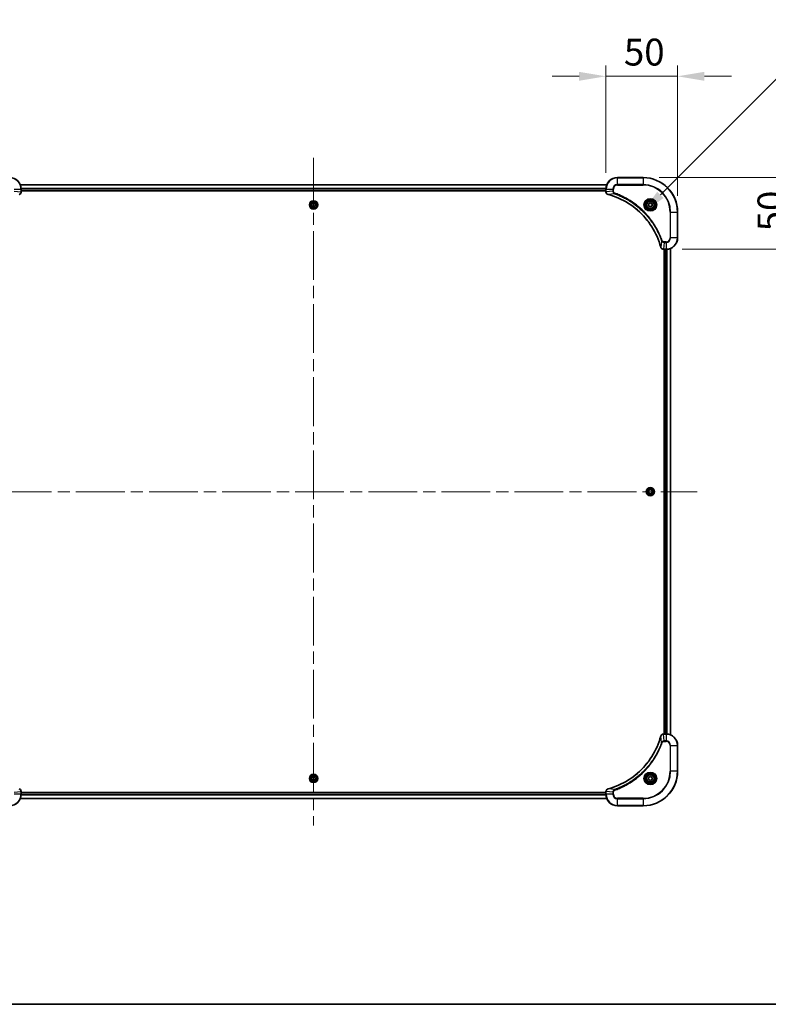
# Model space of a CAD drawing. Units: millimetres. Extents: x 0 to 12377, y 0 to 2108.
# Drawn here: x 3391 to 3913, y 0 to 687 of the extents above; entities that cross this region are included whole.
import ezdxf

# ---------------------------------------------------------------- set-up
doc = ezdxf.new("R2010")
doc.units = ezdxf.units.MM
doc.header["$LTSCALE"] = 6
doc.linetypes.add('CHAIN', pattern=[0.3543, 0.2362, -0.0295, 0.0591, -0.0295])
doc.layers.get('Defpoints').update_dxf_attribs({"lineweight": 25})
for name, color, linetype, lineweight in [('Border (ISO)', 7, 'Continuous', 35), ('Dimension (ISO)', 7, 'Continuous', 18), ('Visible (ISO)', 7, 'Continuous', 35), ('Visible Narrow (ISO)', 7, 'Continuous', 25)]:
    doc.layers.add(name, color=color, linetype=linetype, lineweight=lineweight)
doc.layers.add('Centerline (ISO)', color=7, linetype='Continuous', lineweight=18, true_color=0x80ffff)
doc.styles.add('Note Text (TK)', font='MS PGothic.ttf')
doc.dimstyles.new('Default - Method 1b (TK)', dxfattribs={"dimscale": 6, "dimtxt": 2.5, "dimasz": 2.5, "dimexe": 1, "dimexo": 1.5, "dimgap": 1, "dimtad": 1, "dimrnd": 1e-08, "dimdsep": 46, "dimtxsty": 'Note Text (TK)', "dimcen": 0.09, "dimdle": 5, "dimclrd": 100, "dimclre": 100, "dimclrt": 7, "dimadec": 1, "dimazin": 1, "dimtfac": 1, "dimtmove": 0, "dimatfit": 3, "dimfxl": 1, "dimtolj": 1, "dimlwd": -1, "dimlwe": -1, "dimarcsym": 0})

# ---------------------------------------------------------------- blocks, each defined once
blk = doc.blocks.new('図面枠 tk図枠')
at = {"layer": 'Border (ISO)'}
blk.add_line((14.5, 8), (405.5, 8), dxfattribs=at)
blk = doc.blocks.new('*D35')
at = {"layer": 'Defpoints', "color": 0, "transparency": 16777216}
for p in [(3849.8, 647.15), (3799.8, 568.49), (3849.8, 552.49)]:
    blk.add_point(p, dxfattribs=at)
at = {"layer": 'Dimension (ISO)', "color": 100, "transparency": 16777216}
for p, q in [((3799.8, 579.74), (3799.8, 654.65)), ((3849.8, 563.74), (3849.8, 654.65)), ((3781.05, 647.15), (3762.3, 647.15)), ((3799.8, 647.15), (3849.8, 647.15)), ((3868.55, 647.15), (3887.3, 647.15))]:
    blk.add_line(p, q, dxfattribs=at)
for points in [[(3781.05, 650.28), (3781.05, 644.03), (3799.8, 647.15)], [(3868.55, 650.28), (3868.55, 644.03), (3849.8, 647.15)]]:
    blk.add_solid(points, dxfattribs=at)
at = {"layer": 'Dimension (ISO)', "color": 7, "transparency": 16777216, "insert": (3812.34, 664.03), "char_height": 18.75, "attachment_point": 4, "style": 'Note Text (TK)'}
blk.add_mtext('\\A1;50', dxfattribs=at)
blk = doc.blocks.new('*D36')
at = {"layer": 'Defpoints', "color": 0, "transparency": 16777216}
for p in [(3825.8, 576.49), (3841.8, 526.49), (3931.8, 526.49)]:
    blk.add_point(p, dxfattribs=at)
at = {"layer": 'Dimension (ISO)', "color": 100, "transparency": 16777216}
for p, q in [((3931.8, 595.24), (3931.8, 613.99)), ((3837.05, 576.49), (3939.3, 576.49)), ((3931.8, 576.49), (3931.8, 526.49)), ((3853.05, 526.49), (3939.3, 526.49)), ((3931.8, 507.74), (3931.8, 488.99))]:
    blk.add_line(p, q, dxfattribs=at)
for points in [[(3928.68, 595.24), (3934.93, 595.24), (3931.8, 576.49)], [(3928.68, 507.74), (3934.93, 507.74), (3931.8, 526.49)]]:
    blk.add_solid(points, dxfattribs=at)
at = {"layer": 'Dimension (ISO)', "color": 7, "transparency": 16777216, "insert": (3914.93, 539.03), "char_height": 18.75, "attachment_point": 4, "rotation": 90, "style": 'Note Text (TK)'}
blk.add_mtext('\\A1;50', dxfattribs=at)
blk = doc.blocks.new('*D37')
at = {"layer": 'Defpoints', "color": 0, "transparency": 16777216}
for p in [(3824.57, 551.26), (3787.8, 514.49)]:
    blk.add_point(p, dxfattribs=at)
at = {"layer": 'Dimension (ISO)', "color": 100, "transparency": 16777216}
for p, q in [((3930.76, 657.45), (3837.83, 564.52)), ((4003.92, 657.45), (3930.76, 657.45))]:
    blk.add_line(p, q, dxfattribs=at)
blk.add_solid([(3835.62, 566.73), (3840.04, 562.31), (3824.57, 551.26)], dxfattribs=at)
at = {"layer": 'Dimension (ISO)', "color": 7, "transparency": 16777216, "insert": (3963.22, 674.33), "char_height": 18.75, "attachment_point": 4, "style": 'Note Text (TK)'}
blk.add_mtext('\\A1;R52', dxfattribs=at)

msp = doc.modelspace()

# ---------------------------------------------------------------- linework, layer by layer
at = {"layer": 'Centerline (ISO)', "linetype": 'CHAIN', "ltscale": 23.990969}
for p, q in [((3595.8008, 590.2407), (3595.8008, 124.7407)), ((3328.0508, 357.4907), (3863.5508, 357.4907))]:
    msp.add_line(p, q, dxfattribs=at)
at = {"layer": 'Visible (ISO)'}
for p, q in [((3391.217, 571.4907), (3800.3846, 571.4907)), ((3825.8008, 576.4907), (3807.8008, 576.4907)), ((3391.8008, 566.6597), (3391.8008, 568.4907)), ((3391.8008, 567.4907), (3799.8008, 567.4907)), ((3391.8008, 567.1907), (3799.8008, 567.1907)), ((3391.8008, 566.6597), (3391.8008, 566.6443)), ((3799.8008, 568.4907), (3799.8008, 566.6597)), ((3799.8008, 566.6443), (3799.8008, 566.6597)), ((3594.5508, 558.2124), (3595.8008, 558.9341)), ((3594.5508, 556.769), (3594.5508, 558.2124)), ((3595.8008, 556.0473), (3594.5508, 556.769)), ((3595.8008, 558.9341), (3597.0508, 558.2124)), ((3597.0508, 556.769), (3595.8008, 556.0473)), ((3597.0508, 558.2124), (3597.0508, 556.769)), ((3829.5508, 558.2124), (3830.8008, 558.9341)), ((3829.5508, 556.769), (3829.5508, 558.2124)), ((3830.8008, 556.0473), (3829.5508, 556.769)), ((3830.8008, 558.9341), (3832.0508, 558.2124)), ((3832.0508, 556.769), (3830.8008, 556.0473)), ((3832.0508, 558.2124), (3832.0508, 556.769)), ((3849.8008, 534.4907), (3849.8008, 552.4907)), ((3839.9698, 526.4907), (3839.9545, 526.4907)), ((3839.9698, 526.4907), (3841.8008, 526.4907)), ((3840.5008, 526.4907), (3840.5008, 188.4907)), ((3840.8008, 526.4907), (3840.8008, 188.4907)), ((3844.8008, 527.0745), (3844.8008, 187.9069)), ((3829.5508, 358.2124), (3830.8008, 358.9341)), ((3829.5508, 356.769), (3829.5508, 358.2124)), ((3830.8008, 358.9341), (3832.0508, 358.2124)), ((3832.0508, 358.2124), (3832.0508, 356.769)), ((3830.8008, 356.0473), (3829.5508, 356.769)), ((3832.0508, 356.769), (3830.8008, 356.0473)), ((3839.9545, 188.4907), (3839.9698, 188.4907)), ((3841.8008, 188.4907), (3839.9698, 188.4907)), ((3849.8008, 162.4907), (3849.8008, 180.4907)), ((3594.5508, 158.2124), (3595.8008, 158.9341)), ((3594.5508, 156.769), (3594.5508, 158.2124)), ((3595.8008, 158.9341), (3597.0508, 158.2124)), ((3597.0508, 158.2124), (3597.0508, 156.769)), ((3829.5508, 158.2124), (3830.8008, 158.9341)), ((3829.5508, 156.769), (3829.5508, 158.2124)), ((3830.8008, 158.9341), (3832.0508, 158.2124)), ((3832.0508, 158.2124), (3832.0508, 156.769)), ((3595.8008, 156.0473), (3594.5508, 156.769)), ((3597.0508, 156.769), (3595.8008, 156.0473)), ((3830.8008, 156.0473), (3829.5508, 156.769)), ((3832.0508, 156.769), (3830.8008, 156.0473)), ((3391.8008, 148.3371), (3391.8008, 148.3217)), ((3391.8008, 146.4907), (3391.8008, 148.3217)), ((3799.8008, 147.7907), (3391.8008, 147.7907)), ((3799.8008, 147.4907), (3391.8008, 147.4907)), ((3799.8008, 148.3217), (3799.8008, 148.3371)), ((3799.8008, 148.3217), (3799.8008, 146.4907)), ((3800.3846, 143.4907), (3391.217, 143.4907)), ((3807.8008, 138.4907), (3825.8008, 138.4907))]:
    msp.add_line(p, q, dxfattribs=at)
for centre, radius in [((3595.8008, 557.4907), 2.9), ((3830.8008, 557.4907), 3.25), ((3830.8008, 557.4907), 2.75), ((3830.8008, 357.4907), 2.9), ((3595.8008, 157.4907), 2.9), ((3830.8008, 157.4907), 3.25), ((3830.8008, 157.4907), 2.75)]:
    msp.add_circle(centre, radius, dxfattribs=at)
for centre, radius, start, end in [((3383.8008, 568.4907), 8, 0, 90), ((3807.8008, 568.4907), 8, 90, 180), ((3825.8008, 552.4907), 24, 0, 90), ((3841.8008, 534.4907), 8, 270, 0), ((3841.8008, 180.4907), 8, 0, 90), ((3825.8008, 162.4907), 24, 270, 0), ((3383.8008, 146.4907), 8, 270, 0), ((3807.8008, 146.4907), 8, 180, 270)]:
    msp.add_arc(centre, radius, start, end, dxfattribs=at)
for points, knots in [([(3390.3194, 564.7127), (3390.5582, 564.7768), (3390.786, 564.886), (3390.9865, 565.0336), (3391.1869, 565.1812), (3391.36, 565.3671), (3391.4931, 565.5783), (3391.6926, 565.8951), (3391.8008, 566.2695), (3391.8008, 566.6443)], [-0.196787795, -0.196787795, -0.196787795, -0.196787795, -0.140562711, -0.140562711, -0.140562711, -0.084337626, -0.084337626, -0.084337626, 0, 0, 0, 0]), ([(3799.8008, 566.6443), (3799.8008, 566.1445), (3799.9972, 565.6469), (3800.3363, 565.2822), (3800.5907, 565.0087), (3800.924, 564.8089), (3801.2823, 564.7127)], [-0.196787795, -0.196787795, -0.196787795, -0.196787795, -0.084337626, -0.084337626, -0.084337626, 0, 0, 0, 0]), ([(3801.3546, 564.6932), (3803.8489, 564.0198), (3806.2929, 563.1602), (3808.6595, 562.1238), (3813.3928, 560.0511), (3817.8148, 557.2676), (3821.7305, 553.896), (3825.6462, 550.5244), (3829.0556, 546.5648), (3831.8081, 542.1919), (3834.5607, 537.8191), (3836.6566, 533.033), (3838.0034, 528.0444)], [0, 0, 0, 0, 0.78253283, 0.78253283, 0.78253283, 2.34759848, 2.34759848, 2.34759848, 3.91266414, 3.91266414, 3.91266414, 5.47772979, 5.47772979, 5.47772979, 5.47772979]), ([(3838.0228, 527.9722), (3838.087, 527.7333), (3838.1962, 527.5055), (3838.3438, 527.3051), (3838.4913, 527.1046), (3838.6773, 526.9315), (3838.8885, 526.7985), (3839.2052, 526.5989), (3839.5796, 526.4907), (3839.9545, 526.4907)], [-0.196787795, -0.196787795, -0.196787795, -0.196787795, -0.140562711, -0.140562711, -0.140562711, -0.084337626, -0.084337626, -0.084337626, 0, 0, 0, 0]), ([(3838.0034, 186.9369), (3837.33, 184.4426), (3836.4703, 181.9986), (3835.434, 179.632), (3833.3613, 174.8987), (3830.5777, 170.4767), (3827.2061, 166.561), (3823.8346, 162.6453), (3819.8749, 159.236), (3815.5021, 156.4834), (3811.1292, 153.7308), (3806.3432, 151.635), (3801.3546, 150.2881)], [0, 0, 0, 0, 0.78253283, 0.78253283, 0.78253283, 2.34759848, 2.34759848, 2.34759848, 3.91266414, 3.91266414, 3.91266414, 5.47772979, 5.47772979, 5.47772979, 5.47772979]), ([(3839.9545, 188.4907), (3839.4547, 188.4907), (3838.9571, 188.2943), (3838.5924, 187.9552), (3838.3189, 187.7008), (3838.119, 187.3675), (3838.0228, 187.0092)], [-0.196787795, -0.196787795, -0.196787795, -0.196787795, -0.084337626, -0.084337626, -0.084337626, 0, 0, 0, 0]), ([(3391.8008, 148.3371), (3391.8008, 148.8368), (3391.6045, 149.3345), (3391.2654, 149.6991), (3391.011, 149.9726), (3390.6777, 150.1725), (3390.3194, 150.2687)], [-0.196787795, -0.196787795, -0.196787795, -0.196787795, -0.084337626, -0.084337626, -0.084337626, 0, 0, 0, 0]), ([(3801.2823, 150.2687), (3801.0435, 150.2046), (3800.8157, 150.0953), (3800.6152, 149.9477), (3800.4147, 149.8002), (3800.2417, 149.6143), (3800.1086, 149.4031), (3799.9091, 149.0863), (3799.8008, 148.7119), (3799.8008, 148.3371)], [-0.196787795, -0.196787795, -0.196787795, -0.196787795, -0.140562711, -0.140562711, -0.140562711, -0.084337626, -0.084337626, -0.084337626, 0, 0, 0, 0])]:
    msp.add_open_spline(points, degree=3, knots=knots, dxfattribs=at)
for points in [[(3801.2823, 564.7127), (3801.3063, 564.7063), (3801.3304, 564.6998), (3801.3546, 564.6932)], [(3838.0034, 528.0444), (3838.0099, 528.0203), (3838.0164, 527.9961), (3838.0228, 527.9722)], [(3838.0228, 187.0092), (3838.0164, 186.9853), (3838.0099, 186.9611), (3838.0034, 186.9369)], [(3801.3546, 150.2881), (3801.3304, 150.2816), (3801.3063, 150.2751), (3801.2823, 150.2687)]]:
    msp.add_open_spline(points, degree=3, dxfattribs=at)
at = {"layer": 'Visible Narrow (ISO)'}
for p, q in [((3391.2356, 571.4443), (3800.3661, 571.4443)), ((3807.8008, 576.3442), (3807.8008, 576.4907)), ((3807.8008, 576.3442), (3825.8008, 576.3442)), ((3807.8008, 571.6371), (3807.8008, 576.3442)), ((3807.8008, 571.6371), (3807.8008, 571.2836)), ((3825.8008, 571.6371), (3807.8008, 571.6371)), ((3807.8008, 571.2836), (3825.8008, 571.2836)), ((3825.8008, 576.3442), (3825.8008, 576.4907)), ((3825.8008, 576.3442), (3825.8008, 571.6371)), ((3825.8008, 571.2836), (3825.8008, 571.6371)), ((3386.9473, 568.4907), (3391.6544, 568.4907)), ((3386.9473, 567.1536), (3391.6544, 566.6597)), ((3391.6544, 568.4907), (3391.6544, 566.6597)), ((3391.6544, 568.4907), (3391.8008, 568.4907)), ((3391.8008, 566.6597), (3391.6544, 566.6597)), ((3391.7812, 569.0507), (3799.8205, 569.0507)), ((3391.7905, 568.897), (3799.8112, 568.897)), ((3391.8008, 567.7907), (3799.8008, 567.7907)), ((3799.8008, 568.4907), (3799.9473, 568.4907)), ((3799.9473, 566.6597), (3799.8008, 566.6597)), ((3799.9473, 566.6597), (3799.9473, 568.4907)), ((3799.9473, 568.4907), (3804.6544, 568.4907)), ((3804.6544, 567.1536), (3799.9473, 566.6597)), ((3805.8302, 565.2529), (3801.3625, 564.7222)), ((3804.6544, 568.4907), (3804.6544, 567.1536)), ((3804.6544, 568.4907), (3805.0079, 568.4907)), ((3804.6544, 567.1536), (3805.0079, 567.1536)), ((3805.0079, 567.1536), (3805.0079, 568.4907)), ((3805.8302, 565.2529), (3805.9836, 565.6855)), ((3844.5937, 552.4907), (3844.5937, 534.4907)), ((3844.9473, 552.4907), (3844.5937, 552.4907)), ((3844.9473, 552.4907), (3849.6544, 552.4907)), ((3844.9473, 534.4907), (3844.9473, 552.4907)), ((3849.6544, 552.4907), (3849.6544, 534.4907)), ((3849.6544, 552.4907), (3849.8008, 552.4907)), ((3838.563, 532.52), (3838.0324, 528.0523)), ((3838.563, 532.52), (3838.9957, 532.6734)), ((3840.4637, 531.3442), (3839.9698, 526.6371)), ((3841.8008, 531.6978), (3840.4637, 531.6978)), ((3840.4637, 531.3442), (3840.4637, 531.6978)), ((3840.4637, 531.3442), (3841.8008, 531.3442)), ((3841.8008, 531.3442), (3841.8008, 531.6978)), ((3841.8008, 531.3442), (3841.8008, 526.6371)), ((3844.9473, 534.4907), (3844.5937, 534.4907)), ((3849.6544, 534.4907), (3844.9473, 534.4907)), ((3849.6544, 534.4907), (3849.8008, 534.4907)), ((3841.8008, 526.6371), (3839.9698, 526.6371)), ((3839.9698, 526.4907), (3839.9698, 526.6371)), ((3841.1008, 526.4907), (3841.1008, 188.4907)), ((3841.8008, 526.6371), (3841.8008, 526.4907)), ((3842.1603, 526.4988), (3842.1603, 188.4826)), ((3842.3908, 526.5125), (3842.3908, 188.4689)), ((3844.7313, 527.0467), (3844.7313, 187.9346)), ((3838.563, 182.4613), (3838.0324, 186.929)), ((3839.9698, 188.3442), (3839.9698, 188.4907)), ((3839.9698, 188.3442), (3841.8008, 188.3442)), ((3840.4637, 183.6371), (3839.9698, 188.3442)), ((3841.8008, 188.4907), (3841.8008, 188.3442)), ((3841.8008, 188.3442), (3841.8008, 183.6371)), ((3838.563, 182.4613), (3838.9957, 182.3079)), ((3841.8008, 183.6371), (3840.4637, 183.6371)), ((3840.4637, 183.6371), (3840.4637, 183.2836)), ((3840.4637, 183.2836), (3841.8008, 183.2836)), ((3841.8008, 183.6371), (3841.8008, 183.2836)), ((3844.5937, 180.4907), (3844.5937, 162.4907)), ((3844.9473, 180.4907), (3844.5937, 180.4907)), ((3844.9473, 162.4907), (3844.9473, 180.4907)), ((3844.9473, 180.4907), (3849.6544, 180.4907)), ((3849.6544, 180.4907), (3849.8008, 180.4907)), ((3849.6544, 180.4907), (3849.6544, 162.4907)), ((3844.5937, 162.4907), (3844.9473, 162.4907)), ((3849.6544, 162.4907), (3844.9473, 162.4907)), ((3849.6544, 162.4907), (3849.8008, 162.4907)), ((3386.9473, 147.8278), (3391.6544, 148.3217)), ((3391.6544, 146.4907), (3386.9473, 146.4907)), ((3391.6544, 148.3217), (3391.8008, 148.3217)), ((3391.6544, 148.3217), (3391.6544, 146.4907)), ((3391.8008, 146.4907), (3391.6544, 146.4907)), ((3799.8205, 145.9307), (3391.7812, 145.9307)), ((3799.8112, 146.0844), (3391.7905, 146.0844)), ((3799.8008, 147.1907), (3391.8008, 147.1907)), ((3799.8008, 148.3217), (3799.9473, 148.3217)), ((3799.9473, 146.4907), (3799.8008, 146.4907)), ((3804.6544, 147.8278), (3799.9473, 148.3217)), ((3799.9473, 146.4907), (3799.9473, 148.3217)), ((3804.6544, 146.4907), (3799.9473, 146.4907)), ((3805.8302, 149.7285), (3801.3625, 150.2592)), ((3804.6544, 147.8278), (3804.6544, 146.4907)), ((3804.6544, 147.8278), (3805.0079, 147.8278)), ((3804.6544, 146.4907), (3805.0079, 146.4907)), ((3805.0079, 146.4907), (3805.0079, 147.8278)), ((3805.8302, 149.7285), (3805.9836, 149.2959)), ((3800.3661, 143.537), (3391.2356, 143.537)), ((3825.8008, 143.6978), (3807.8008, 143.6978)), ((3807.8008, 143.3442), (3807.8008, 143.6978)), ((3807.8008, 138.6371), (3807.8008, 143.3442)), ((3807.8008, 143.3442), (3825.8008, 143.3442)), ((3825.8008, 138.6371), (3807.8008, 138.6371)), ((3807.8008, 138.6371), (3807.8008, 138.4907)), ((3825.8008, 143.3442), (3825.8008, 143.6978)), ((3825.8008, 143.3442), (3825.8008, 138.6371)), ((3825.8008, 138.6371), (3825.8008, 138.4907))]:
    msp.add_line(p, q, dxfattribs=at)
for centre, radius in [((3595.8008, 557.4907), 2.8677), ((3595.8008, 557.4907), 2.3092), ((3595.8008, 557.4907), 2.1415), ((3830.8008, 557.4907), 4.4571), ((3830.8008, 557.4907), 4.1036), ((3830.8008, 557.4907), 3.3964), ((3830.8008, 557.4907), 2.45), ((3830.8008, 357.4907), 2.8677), ((3830.8008, 357.4907), 2.3092), ((3830.8008, 357.4907), 2.1415), ((3595.8008, 157.4907), 2.8677), ((3595.8008, 157.4907), 2.3092), ((3595.8008, 157.4907), 2.1415), ((3830.8008, 157.4907), 4.4571), ((3830.8008, 157.4907), 4.1036), ((3830.8008, 157.4907), 3.3964), ((3830.8008, 157.4907), 2.45)]:
    msp.add_circle(centre, radius, dxfattribs=at)
for centre, radius, start, end in [((3383.8008, 568.4907), 7.8536, 0, 90), ((3807.8008, 568.4907), 7.8536, 90, 180), ((3807.8008, 568.4907), 3.1464, 90, 180), ((3807.8008, 568.4907), 2.7929, 90, 180), ((3825.8008, 552.4907), 23.8536, 0, 90), ((3825.8008, 552.4907), 19.1464, 0, 90), ((3825.8008, 552.4907), 18.7929, 0, 90), ((3841.8008, 534.4907), 2.7929, 270, 0), ((3841.8008, 534.4907), 7.8536, 270, 0), ((3841.8008, 534.4907), 3.1464, 270, 0), ((3841.8008, 180.4907), 7.8536, 0, 90), ((3841.8008, 180.4907), 3.1464, 0, 90), ((3841.8008, 180.4907), 2.7929, 0, 90), ((3825.8008, 162.4907), 18.7929, 270, 0), ((3825.8008, 162.4907), 23.8536, 270, 0), ((3825.8008, 162.4907), 19.1464, 270, 0), ((3383.8008, 146.4907), 7.8536, 270, 0), ((3807.8008, 146.4907), 7.8536, 180, 270), ((3807.8008, 146.4907), 3.1464, 180, 270), ((3807.8008, 146.4907), 2.7929, 180, 270)]:
    msp.add_arc(centre, radius, start, end, dxfattribs=at)
for centre, major_axis, ratio, start_param, end_param in [((3391.4003, 566.4136), (-0.0487, -2.3812), 0.1051554, 1.66859369, 1.67647558), ((3391.3008, 566.6443), (0.5, 0), 0.00935385, 5.4972736, 6.28318531), ((3800.3008, 566.6443), (-0.5, 0), 0.00935385, 0, 0.7859117), ((3800.2015, 566.4135), (0.0487, -2.3816), 0.10517158, 4.60669413, 4.61457479), ((3801.412, 565.1956), (-0.1296, -0.4829), 0.14287502, 5.88309352, 6.28318531), ((3801.4849, 565.1759), (-0.1303, -0.4827), 0.00038233, 0, 0.34837257), ((3838.4861, 528.1748), (-0.4827, -0.1303), 0.00038233, 5.93481174, 6.28318425), ((3838.5057, 528.1018), (-0.4829, -0.1296), 0.14287502, 0, 0.40009206), ((3839.7237, 526.8913), (-2.3812, 0.0487), 0.1051554, 1.66859369, 1.67647558), ((3839.9545, 526.9907), (0, -0.5), 0.00935385, 5.4972736, 6.2831853), ((3838.4861, 186.8066), (-0.4827, 0.1303), 0.00038233, 0, 0.34837257), ((3838.5057, 186.8796), (-0.4829, 0.1296), 0.14287502, 5.88309352, 6.28318531), ((3839.9545, 187.9907), (0, 0.5), 0.00935385, 0, 0.7859117), ((3839.7237, 188.09), (-2.3816, -0.0487), 0.10517158, 4.60669413, 4.61457479), ((3391.3008, 148.3371), (0.5, 0), 0.00935385, 0, 0.7859117), ((3391.4002, 148.5679), (-0.0487, 2.3816), 0.10517158, 4.60669413, 4.61457479), ((3800.3008, 148.3371), (-0.5, 0), 0.00935385, 5.4972736, 6.28318531), ((3800.2014, 148.5678), (0.0487, 2.3812), 0.1051554, 1.66859369, 1.67647558), ((3801.412, 149.7858), (-0.1296, 0.4829), 0.14287502, 0, 0.40009206), ((3801.4849, 149.8054), (-0.1303, 0.4827), 0.00038233, 5.93481643, 6.28318923)]:
    msp.add_ellipse(centre, major_axis=major_axis, ratio=ratio, start_param=start_param, end_param=end_param, dxfattribs=at)
for points, knots in [([(3391.6542, 566.641), (3391.6521, 566.4382), (3391.618, 566.2282), (3391.5557, 566.0375), (3391.513, 565.9069), (3391.4576, 565.7826), (3391.3885, 565.661), (3391.3289, 565.5562), (3391.2601, 565.456), (3391.1822, 565.3624), (3391.1119, 565.278), (3391.0341, 565.1989), (3390.9501, 565.1258), (3390.8821, 565.0667), (3390.8101, 565.0117), (3390.734, 564.9614), (3390.6117, 564.8806), (3390.4783, 564.8115), (3390.336, 564.7581)], [0, 0, 0, 0, 0.050060504, 0.050060504, 0.050060504, 0.084337626, 0.084337626, 0.084337626, 0.113903258, 0.113903258, 0.113903258, 0.140562711, 0.140562711, 0.140562711, 0.162131477, 0.162131477, 0.162131477, 0.196787795, 0.196787795, 0.196787795, 0.196787795]), ([(3801.2657, 564.7581), (3801.0593, 564.8357), (3800.8708, 564.9464), (3800.7076, 565.0785), (3800.597, 565.1679), (3800.4975, 565.2679), (3800.4087, 565.3765), (3800.3263, 565.4773), (3800.2558, 565.5817), (3800.196, 565.6914), (3800.043, 565.9721), (3799.9511, 566.3135), (3799.9475, 566.641)], [0, 0, 0, 0, 0.05028531, 0.05028531, 0.05028531, 0.084337626, 0.084337626, 0.084337626, 0.115936047, 0.115936047, 0.115936047, 0.196787795, 0.196787795, 0.196787795, 0.196787795]), ([(3838.0324, 528.0523), (3836.6805, 533.0531), (3832.4984, 542.6202), (3822.2607, 554.5143), (3811.1958, 561.4738), (3803.8629, 564.0463), (3801.3625, 564.7222)], [-5.47772979, -5.47772979, -5.47772979, -5.47772979, -3.91266414, -2.34759848, -0.78253283, 0, 0, 0, 0]), ([(3804.6544, 567.1536), (3804.655, 566.9379), (3804.7045, 566.6674), (3804.7711, 566.4697), (3804.7929, 566.4051), (3804.8166, 566.3446), (3804.8424, 566.2862), (3804.897, 566.1631), (3804.9596, 566.0486), (3805.0465, 565.9239), (3805.1131, 565.8283), (3805.1877, 565.7369), (3805.2711, 565.6517), (3805.3072, 565.615), (3805.3449, 565.5794), (3805.3842, 565.5451), (3805.5146, 565.4314), (3805.6619, 565.3303), (3805.8302, 565.2529)], [-0.187504168, -0.187504168, -0.187504168, -0.187504168, -0.134326228, -0.134326228, -0.134326228, -0.116955095, -0.116955095, -0.116955095, -0.080358929, -0.080358929, -0.080358929, -0.0522949, -0.0522949, -0.0522949, -0.040179465, -0.040179465, -0.040179465, 0, 0, 0, 0]), ([(3805.9836, 565.6855), (3805.8574, 565.7303), (3805.6206, 565.8609), (3805.1724, 566.3053), (3805.0079, 566.7964), (3805.0079, 567.1536)], [0, 0, 0, 0, 0.040179465, 0.080358929, 0.187504168, 0.187504168, 0.187504168, 0.187504168]), ([(3805.8302, 565.2529), (3805.8545, 565.2442), (3805.8789, 565.2355), (3805.9032, 565.2268), (3806.0467, 565.1755), (3806.2553, 565.0996), (3806.3888, 565.0503), (3806.4728, 565.0192), (3806.5397, 564.9943), (3806.6135, 564.9667), (3806.6476, 564.9539), (3806.6835, 564.9405), (3806.7247, 564.925), (3807.3186, 564.7019), (3807.9326, 564.4592), (3808.4995, 564.2239), (3808.6702, 564.153), (3808.8403, 564.0814), (3809.0152, 564.0066), (3810.0609, 563.5596), (3811.0946, 563.0781), (3812.1118, 562.5646), (3812.9603, 562.1362), (3813.8033, 561.6825), (3814.6284, 561.2086), (3815.7815, 560.5463), (3816.8997, 559.8464), (3817.9996, 559.1024), (3819.4454, 558.1244), (3820.8515, 557.0746), (3822.1961, 555.9593), (3824.3611, 554.1636), (3826.3746, 552.2028), (3828.2344, 550.0942), (3828.5855, 549.6962), (3828.9304, 549.2932), (3829.269, 548.885), (3830.3845, 547.5402), (3831.4334, 546.137), (3832.4128, 544.6895), (3833.1571, 543.5895), (3833.8571, 542.4713), (3834.5193, 541.3181), (3834.993, 540.4931), (3835.4464, 539.6502), (3835.8746, 538.8016), (3836.3878, 537.7843), (3836.869, 536.7504), (3837.3168, 535.705), (3837.3534, 535.6196), (3837.3897, 535.5341), (3837.4259, 535.4485), (3837.4614, 535.3645), (3837.4966, 535.2804), (3837.5317, 535.1962), (3837.5662, 535.1136), (3837.6004, 535.0309), (3837.6344, 534.9481), (3837.6678, 534.867), (3837.7009, 534.7859), (3837.7339, 534.7046), (3837.7662, 534.6252), (3837.7982, 534.5456), (3837.8301, 534.466), (3837.8612, 534.3884), (3837.8922, 534.3106), (3837.9229, 534.2328), (3837.9518, 534.1598), (3837.9804, 534.0868), (3838.009, 534.0137), (3838.0376, 533.9402), (3838.0661, 533.8667), (3838.0945, 533.7931), (3838.1218, 533.7223), (3838.1489, 533.6514), (3838.1758, 533.5804), (3838.1992, 533.5188), (3838.2225, 533.4572), (3838.2456, 533.3955), (3838.2697, 533.3314), (3838.2935, 533.2673), (3838.3173, 533.2031), (3838.3392, 533.144), (3838.3609, 533.0849), (3838.3825, 533.0257), (3838.4236, 532.9131), (3838.4524, 532.8337), (3838.4987, 532.7029), (3838.5148, 532.6575), (3838.532, 532.6085), (3838.5458, 532.5692), (3838.5515, 532.5528), (3838.5572, 532.5364), (3838.563, 532.52)], [-4.82621249, -4.82621249, -4.82621249, -4.82621249, -4.81844842, -4.81844842, -4.81844842, -4.77269349, -4.77269349, -4.77269349, -4.74390962, -4.74390962, -4.74390962, -4.73061692, -4.73061692, -4.73061692, -4.53913686, -4.53913686, -4.53913686, -4.48148303, -4.48148303, -4.48148303, -4.13675357, -4.13675357, -4.13675357, -3.84919093, -3.84919093, -3.84919093, -3.44729464, -3.44729464, -3.44729464, -2.91901319, -2.91901319, -2.91901319, -2.06837678, -2.06837678, -2.06837678, -1.90783066, -1.90783066, -1.90783066, -1.37891786, -1.37891786, -1.37891786, -0.97698999, -0.97698999, -0.97698999, -0.68945893, -0.68945893, -0.68945893, -0.34472946, -0.34472946, -0.34472946, -0.31656511, -0.31656511, -0.31656511, -0.28890509, -0.28890509, -0.28890509, -0.26177095, -0.26177095, -0.26177095, -0.23519152, -0.23519152, -0.23519152, -0.20920511, -0.20920511, -0.20920511, -0.18386262, -0.18386262, -0.18386262, -0.16011563, -0.16011563, -0.16011563, -0.13625792, -0.13625792, -0.13625792, -0.11332385, -0.11332385, -0.11332385, -0.09343365, -0.09343365, -0.09343365, -0.07279556, -0.07279556, -0.07279556, -0.05381314, -0.05381314, -0.05381314, -0.01773212, -0.01773212, -0.01773212, -0.00521417, -0.00521417, -0.00521417, 0, 0, 0, 0]), ([(3838.9957, 532.6734), (3838.6116, 533.7564), (3837.7757, 535.8984), (3835.8347, 540.0676), (3832.9187, 545.0313), (3827.284, 552.32), (3820.3282, 558.4434), (3813.3774, 562.5242), (3809.2087, 564.4657), (3807.0666, 565.3015), (3805.9836, 565.6855)], [0, 0, 0, 0, 0.34472946, 0.68945893, 1.37891786, 2.06837678, 3.44729464, 4.13675357, 4.48148303, 4.82621249, 4.82621249, 4.82621249, 4.82621249]), ([(3838.563, 532.52), (3838.6356, 532.3623), (3838.7304, 532.2208), (3838.8349, 532.0977), (3838.8789, 532.0457), (3838.9252, 531.9967), (3838.9737, 531.9498), (3839.0639, 531.8627), (3839.1604, 531.7846), (3839.2618, 531.7163), (3839.3444, 531.6607), (3839.4304, 531.6115), (3839.5189, 531.5682), (3839.6593, 531.4996), (3839.7861, 531.4528), (3839.9316, 531.4144), (3840.0923, 531.3719), (3840.2927, 531.3454), (3840.4637, 531.3442)], [-0.187502416, -0.187502416, -0.187502416, -0.187502416, -0.149825893, -0.149825893, -0.149825893, -0.133930297, -0.133930297, -0.133930297, -0.104414332, -0.104414332, -0.104414332, -0.080358178, -0.080358178, -0.080358178, -0.04217927, -0.04217927, -0.04217927, 0, 0, 0, 0]), ([(3840.4637, 531.6978), (3840.1959, 531.6978), (3839.7494, 531.8088), (3839.2475, 532.1963), (3839.0554, 532.5051), (3838.9957, 532.6734)], [0, 0, 0, 0, 0.080358178, 0.133930297, 0.187502416, 0.187502416, 0.187502416, 0.187502416]), ([(3839.9512, 526.6373), (3839.7484, 526.6394), (3839.5384, 526.6736), (3839.3477, 526.7359), (3839.2171, 526.7785), (3839.0927, 526.8339), (3838.9712, 526.903), (3838.8663, 526.9626), (3838.7662, 527.0314), (3838.6726, 527.1094), (3838.5882, 527.1796), (3838.509, 527.2574), (3838.4359, 527.3414), (3838.3768, 527.4094), (3838.3219, 527.4814), (3838.2716, 527.5575), (3838.1908, 527.6798), (3838.1216, 527.8132), (3838.0683, 527.9555)], [0, 0, 0, 0, 0.050060504, 0.050060504, 0.050060504, 0.084337626, 0.084337626, 0.084337626, 0.113903258, 0.113903258, 0.113903258, 0.140562711, 0.140562711, 0.140562711, 0.162131477, 0.162131477, 0.162131477, 0.196787795, 0.196787795, 0.196787795, 0.196787795]), ([(3801.3625, 150.2592), (3806.3633, 151.611), (3815.9304, 155.7931), (3827.8244, 166.0308), (3834.784, 177.0957), (3837.3564, 184.4287), (3838.0324, 186.929)], [-5.47772979, -5.47772979, -5.47772979, -5.47772979, -3.91266414, -2.34759848, -0.78253283, 0, 0, 0, 0]), ([(3838.0683, 187.0258), (3838.1459, 187.2322), (3838.2565, 187.4208), (3838.3886, 187.584), (3838.4781, 187.6945), (3838.5781, 187.7941), (3838.6866, 187.8829), (3838.7874, 187.9653), (3838.8919, 188.0357), (3839.0016, 188.0955), (3839.2822, 188.2485), (3839.6237, 188.3404), (3839.9512, 188.344)], [0, 0, 0, 0, 0.05028531, 0.05028531, 0.05028531, 0.084337626, 0.084337626, 0.084337626, 0.115936047, 0.115936047, 0.115936047, 0.196787795, 0.196787795, 0.196787795, 0.196787795]), ([(3838.563, 182.4613), (3838.5543, 182.437), (3838.5457, 182.4126), (3838.537, 182.3883), (3838.4857, 182.2448), (3838.4097, 182.0362), (3838.3604, 181.9027), (3838.3294, 181.8188), (3838.3045, 181.7518), (3838.2768, 181.678), (3838.2641, 181.6439), (3838.2507, 181.6081), (3838.2352, 181.5668), (3838.012, 180.9729), (3837.7694, 180.3589), (3837.534, 179.792), (3837.4631, 179.6213), (3837.3915, 179.4512), (3837.3168, 179.2764), (3836.8698, 178.2306), (3836.3883, 177.197), (3835.8748, 176.1797), (3835.4464, 175.3312), (3834.9926, 174.4882), (3834.5188, 173.6631), (3833.8564, 172.51), (3833.1566, 171.3918), (3832.4126, 170.2919), (3831.4346, 168.8461), (3830.3847, 167.44), (3829.2695, 166.0955), (3827.4738, 163.9305), (3825.5129, 161.9169), (3823.4043, 160.0571), (3823.0064, 159.7061), (3822.6034, 159.3611), (3822.1952, 159.0225), (3820.8504, 157.907), (3819.4472, 156.8582), (3817.9997, 155.8787), (3816.8997, 155.1345), (3815.7815, 154.4344), (3814.6283, 153.7722), (3813.8033, 153.2985), (3812.9603, 152.8451), (3812.1118, 152.417), (3811.0944, 151.9037), (3810.0606, 151.4225), (3809.0151, 150.9748), (3808.9297, 150.9382), (3808.8442, 150.9018), (3808.7587, 150.8657), (3808.6746, 150.8302), (3808.5905, 150.7949), (3808.5063, 150.7598), (3808.4237, 150.7254), (3808.341, 150.6911), (3808.2583, 150.6571), (3808.1772, 150.6238), (3808.096, 150.5906), (3808.0148, 150.5576), (3807.9353, 150.5254), (3807.8558, 150.4933), (3807.7762, 150.4614), (3807.6985, 150.4303), (3807.6208, 150.3994), (3807.5429, 150.3686), (3807.47, 150.3398), (3807.397, 150.3111), (3807.3239, 150.2826), (3807.2504, 150.2539), (3807.1769, 150.2254), (3807.1032, 150.197), (3807.0324, 150.1698), (3806.9615, 150.1427), (3806.8905, 150.1157), (3806.829, 150.0923), (3806.7673, 150.069), (3806.7056, 150.0459), (3806.6416, 150.0219), (3806.5775, 149.998), (3806.5133, 149.9742), (3806.4542, 149.9524), (3806.3951, 149.9306), (3806.3359, 149.909), (3806.2233, 149.8679), (3806.1438, 149.8391), (3806.0131, 149.7928), (3805.9677, 149.7767), (3805.9187, 149.7596), (3805.8793, 149.7458), (3805.8629, 149.74), (3805.8465, 149.7343), (3805.8302, 149.7285)], [-4.82621249, -4.82621249, -4.82621249, -4.82621249, -4.81844842, -4.81844842, -4.81844842, -4.77269349, -4.77269349, -4.77269349, -4.74390962, -4.74390962, -4.74390962, -4.73061692, -4.73061692, -4.73061692, -4.53913686, -4.53913686, -4.53913686, -4.48148303, -4.48148303, -4.48148303, -4.13675357, -4.13675357, -4.13675357, -3.84919093, -3.84919093, -3.84919093, -3.44729464, -3.44729464, -3.44729464, -2.91901319, -2.91901319, -2.91901319, -2.06837678, -2.06837678, -2.06837678, -1.90783066, -1.90783066, -1.90783066, -1.37891786, -1.37891786, -1.37891786, -0.97698999, -0.97698999, -0.97698999, -0.68945893, -0.68945893, -0.68945893, -0.34472946, -0.34472946, -0.34472946, -0.31656511, -0.31656511, -0.31656511, -0.28890509, -0.28890509, -0.28890509, -0.26177095, -0.26177095, -0.26177095, -0.23519152, -0.23519152, -0.23519152, -0.20920511, -0.20920511, -0.20920511, -0.18386262, -0.18386262, -0.18386262, -0.16011563, -0.16011563, -0.16011563, -0.13625792, -0.13625792, -0.13625792, -0.11332385, -0.11332385, -0.11332385, -0.09343365, -0.09343365, -0.09343365, -0.07279556, -0.07279556, -0.07279556, -0.05381314, -0.05381314, -0.05381314, -0.01773212, -0.01773212, -0.01773212, -0.00521417, -0.00521417, -0.00521417, 0, 0, 0, 0]), ([(3805.9836, 149.2959), (3807.0666, 149.6799), (3809.2086, 150.5158), (3813.3777, 152.4568), (3818.3414, 155.3729), (3825.6302, 161.0075), (3831.7536, 167.9633), (3835.8344, 174.9141), (3837.7759, 179.0828), (3838.6116, 181.2249), (3838.9957, 182.3079)], [0, 0, 0, 0, 0.34472946, 0.68945893, 1.37891786, 2.06837678, 3.44729464, 4.13675357, 4.48148303, 4.82621249, 4.82621249, 4.82621249, 4.82621249]), ([(3840.4637, 183.6371), (3840.248, 183.6365), (3839.9775, 183.587), (3839.7799, 183.5204), (3839.7153, 183.4986), (3839.6548, 183.475), (3839.5964, 183.4491), (3839.4733, 183.3945), (3839.3588, 183.3319), (3839.2341, 183.2451), (3839.1385, 183.1785), (3839.0471, 183.1039), (3838.9619, 183.0204), (3838.9251, 182.9843), (3838.8896, 182.9466), (3838.8553, 182.9073), (3838.7416, 182.7769), (3838.6404, 182.6296), (3838.563, 182.4613)], [-0.187504168, -0.187504168, -0.187504168, -0.187504168, -0.134326228, -0.134326228, -0.134326228, -0.116955095, -0.116955095, -0.116955095, -0.080358929, -0.080358929, -0.080358929, -0.0522949, -0.0522949, -0.0522949, -0.040179465, -0.040179465, -0.040179465, 0, 0, 0, 0]), ([(3838.9957, 182.3079), (3839.0404, 182.4342), (3839.1711, 182.6709), (3839.6155, 183.1191), (3840.1066, 183.2836), (3840.4637, 183.2836)], [0, 0, 0, 0, 0.040179465, 0.080358929, 0.187504168, 0.187504168, 0.187504168, 0.187504168]), ([(3390.336, 150.2232), (3390.5424, 150.1456), (3390.7309, 150.035), (3390.8941, 149.9029), (3391.0046, 149.8134), (3391.1042, 149.7135), (3391.193, 149.6049), (3391.2754, 149.5041), (3391.3459, 149.3996), (3391.4057, 149.29), (3391.5587, 149.0093), (3391.6506, 148.6678), (3391.6542, 148.3404)], [0, 0, 0, 0, 0.05028531, 0.05028531, 0.05028531, 0.084337626, 0.084337626, 0.084337626, 0.115936047, 0.115936047, 0.115936047, 0.196787795, 0.196787795, 0.196787795, 0.196787795]), ([(3799.9475, 148.3404), (3799.9496, 148.5431), (3799.9837, 148.7531), (3800.046, 148.9438), (3800.0887, 149.0744), (3800.1441, 149.1988), (3800.2132, 149.3204), (3800.2728, 149.4252), (3800.3416, 149.5253), (3800.4195, 149.6189), (3800.4898, 149.7033), (3800.5675, 149.7825), (3800.6516, 149.8556), (3800.7196, 149.9147), (3800.7916, 149.9697), (3800.8677, 150.0199), (3800.99, 150.1008), (3801.1234, 150.1699), (3801.2657, 150.2233)], [0, 0, 0, 0, 0.050060504, 0.050060504, 0.050060504, 0.084337626, 0.084337626, 0.084337626, 0.113903258, 0.113903258, 0.113903258, 0.140562711, 0.140562711, 0.140562711, 0.162131477, 0.162131477, 0.162131477, 0.196787795, 0.196787795, 0.196787795, 0.196787795]), ([(3805.8302, 149.7285), (3805.6724, 149.6559), (3805.5309, 149.5611), (3805.4078, 149.4567), (3805.3559, 149.4126), (3805.3068, 149.3663), (3805.2599, 149.3178), (3805.1729, 149.2276), (3805.0948, 149.1311), (3805.0265, 149.0297), (3804.9708, 148.9471), (3804.9217, 148.8611), (3804.8784, 148.7726), (3804.8097, 148.6322), (3804.763, 148.5055), (3804.7245, 148.3599), (3804.6821, 148.1992), (3804.6556, 147.9988), (3804.6544, 147.8278)], [-0.187502416, -0.187502416, -0.187502416, -0.187502416, -0.149825893, -0.149825893, -0.149825893, -0.133930297, -0.133930297, -0.133930297, -0.104414332, -0.104414332, -0.104414332, -0.080358178, -0.080358178, -0.080358178, -0.04217927, -0.04217927, -0.04217927, 0, 0, 0, 0]), ([(3805.0079, 147.8278), (3805.0079, 148.0956), (3805.119, 148.5421), (3805.5064, 149.0441), (3805.8153, 149.2362), (3805.9836, 149.2959)], [0, 0, 0, 0, 0.080358178, 0.133930297, 0.187502416, 0.187502416, 0.187502416, 0.187502416])]:
    msp.add_open_spline(points, degree=3, knots=knots, dxfattribs=at)
for points in [[(3801.3625, 564.7222), (3801.329, 564.7344), (3801.2969, 564.7464), (3801.2657, 564.7581)], [(3838.0683, 527.9555), (3838.0565, 527.9867), (3838.0446, 528.0189), (3838.0324, 528.0523)], [(3838.0324, 186.929), (3838.0446, 186.9625), (3838.0566, 186.9947), (3838.0683, 187.0258)], [(3801.2657, 150.2233), (3801.2968, 150.235), (3801.329, 150.2469), (3801.3625, 150.2592)]]:
    msp.add_open_spline(points, degree=3, dxfattribs=at)

# ---------------------------------------------------------------- block references
at = {"xscale": 7.5, "yscale": 7.5, "zscale": 7.5}
msp.add_blockref('図面枠 tk図枠', (2247.25, -60), dxfattribs=at)

# ---------------------------------------------------------------- dimensions: what is measured, and where the dimension line sits
at = {"layer": 'Dimension (ISO)', "color": 100, "true_color": 0x00ff3f}
dim = msp.add_radius_dim(center=(3787.7989, 514.4888), mpoint=(3824.5701, 551.26), dimstyle='Default - Method 1b (TK)', override={"dimscale": 0, "dimtxt": 18.75, "dimasz": 18.75, "dimexe": 7.5, "dimexo": 11.25, "dimgap": 7.5, "dimtih": 1, "dimtoh": 1, "dimdec": 2, "dimlfac": 0.999955, "dimcen": 0, "dimtol": 0, "dimlim": 0, "dimtp": 0, "dimtm": 0, "dimtdec": 2, "dimtix": 0, "dimtofl": 0, "dimtmove": 0, "dimatfit": 3}, dxfattribs=at)
dim.commit()
dim.dimension.update_dxf_attribs({"geometry": '*D37', "text_midpoint": (3983.5676, 657.4504), "dimtype": 132})
for base, p1, p2, angle, picture, middle in [((3849.8008, 647.1549), (3799.8008, 568.4907), (3849.8008, 552.4907), 180, '*D35', (3824.8008, 647.1549)), ((3931.8008, 526.4907), (3825.8008, 576.4907), (3841.8008, 526.4907), 90, '*D36', (3931.8008, 551.4907))]:
    dim = msp.add_linear_dim(base=base, p1=p1, p2=p2, angle=angle, dimstyle='Default - Method 1b (TK)', override={"dimscale": 0, "dimtxt": 18.75, "dimasz": 18.75, "dimexe": 7.5, "dimexo": 11.25, "dimgap": 7.5, "dimdec": 2, "dimcen": 0.675, "dimtol": 0, "dimlim": 0, "dimtp": 0, "dimtm": 0, "dimtdec": 2, "dimtix": 0, "dimtofl": 1, "dimtmove": 0, "dimatfit": 1}, dxfattribs=at)
    dim.commit()
    dim.dimension.update_dxf_attribs({"geometry": picture, "text_midpoint": middle, "dimtype": 128})

doc.saveas('drawing.dxf')
